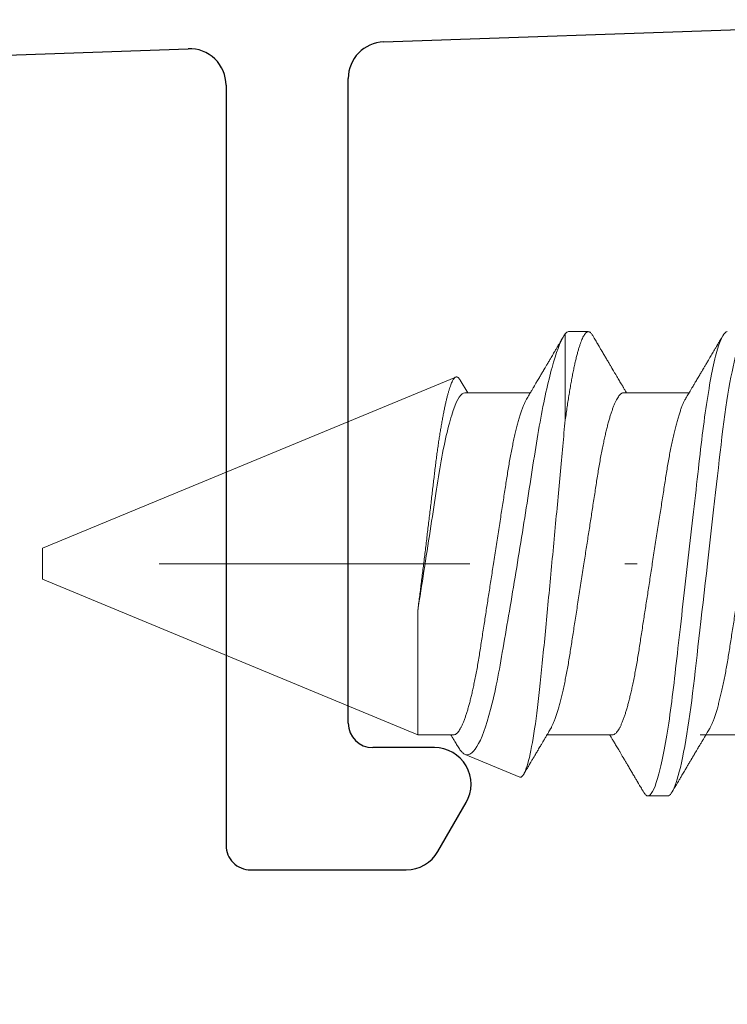
# Model space of a CAD drawing. Units: millimetres. Extents: x 0 to 840, y 0 to 594.
# Drawn here: x 142 to 148, y 73 to 81 of the extents above; entities that cross this region are included whole.
import ezdxf
from ezdxf import colors
from ezdxf.entities.mleader import LeaderData, LeaderLine
from ezdxf.math import Vec2, Vec3

# ---------------------------------------------------------------- set-up
doc = ezdxf.new("R2010")
doc.units = ezdxf.units.MM
doc.linetypes.add('DASHDOT', pattern=[25.4, 12.7, -6.35, 0, -6.35])
doc.linetypes.add('SLD-Solid', pattern=[0])
doc.layers.add('PERFIL_COMPONENTES', color=240, linetype='Continuous', lineweight=15)
doc.layers.add('PERFIL_PERFIS', color=4, linetype='Continuous', lineweight=25)
doc.layers.add('PERFIL_MULTILEADER', color=250, linetype='Continuous')
doc.styles.add('ARQMATE-DET', font='arial.ttf', dxfattribs={"height": 4})

# ---------------------------------------------------------------- blocks, each defined once
blk = doc.blocks.new('ECO502')
at = {"ltscale": 2}
for p, q in [((-6.4963, 6.7766), (-1.3032, 6.958)), ((-10.1477, 6.6491), (-8.0966, 6.7207)), ((-6.7858, 1.2003), (-6.7858, 6.4768)), ((-7.7861, 6.4209), (-7.7861, 0.2006)), ((-6.0812, 1.0006), (-6.5858, 1.0006)), ((-6.0523, 0.1506), (-5.8214, 0.5506)), ((-7.5861, 0.0006), (-6.3121, 0.0006))]:
    blk.add_line(p, q, dxfattribs=at)
for centre, radius, start, end in [((-6.4858, 6.4768), 0.3, 92, 180), ((-8.0861, 6.4209), 0.3, 360, 92), ((-6.5858, 1.2006), 0.2, 180.08938, 270), ((-6.0812, 0.7006), 0.3, 330.00109, 90), ((-7.5861, 0.2006), 0.2, 180, 270.00029), ((-6.3121, 0.3006), 0.3, 270.00029, 330.00109)]:
    blk.add_arc(centre, radius, start, end, dxfattribs=at)
blk = doc.blocks.new('_Dot')
at = {"color": 0, "linetype": 'ByBlock', "lineweight": -2}
blk.add_line((-0.5, 0), (-1, 0), dxfattribs=at)
at = {"color": 0, "linetype": 'ByBlock', "const_width": 0.5}
blk.add_lwpolyline([(-0.25, 0, 1), (0.25, 0, 1)], format="xyb", close=True, dxfattribs=at)
blk = doc.blocks.new('NYL-190')
at = {"linetype": 'SLD-Solid', "lineweight": 15}
for p, q in [((-5.4781, 7.194), (-5.6406, 7.194)), ((-6.6886, 7.0398), (-7.1363, 6.8543)), ((-7.5229, 6.6942), (-10.5953, 5.4216)), ((-7.2288, 6.6942), (-7.5229, 6.6942)), ((-7.5229, 5.6766), (-7.5229, 6.6942)), ((-5.9291, 6.6942), (-6.4653, 6.6942)), ((-4.6773, 6.6942), (-5.2134, 6.6942)), ((-10.5953, 5.4216), (-10.5953, 5.2946)), ((-10.5953, 5.2946), (-10.5953, 5.1676)), ((-10.5953, 5.1676), (-7.2132, 3.7667)), ((-6.3162, 4.1167), (-6.3162, 3.412)), ((-7.1764, 3.7917), (-7.115, 3.895)), ((-7.1389, 3.895), (-6.6028, 3.895)), ((-5.8393, 3.895), (-5.3032, 3.895)), ((-6.2904, 3.3952), (-6.1279, 3.3952))]:
    blk.add_line(p, q, dxfattribs=at)
at = {"linetype": 'DASHDOT', "ltscale": 0.2}
blk.add_line((8.4412, 5.2946), (-11.8562, 5.2946), dxfattribs=at)
at = {"linetype": 'SLD-Solid', "lineweight": 15, "flags": 128}
blk.add_lwpolyline([(-4.7921, 3.4273), (-4.7995, 3.4159), (-4.807, 3.4067), (-4.8143, 3.4003), (-4.8214, 3.3964), (-4.8283, 3.3952), (-4.8358, 3.3966), (-4.8435, 3.4011), (-4.8514, 3.4087), (-4.8595, 3.4194), (-4.8679, 3.4333), (-4.8763, 3.4504), (-4.8845, 3.4695), (-4.8927, 3.4914), (-4.9011, 3.5163), (-4.9096, 3.5439), (-4.9181, 3.5744), (-4.9266, 3.6076), (-4.9352, 3.6435), (-4.9438, 3.682), (-4.9523, 3.723), (-4.9609, 3.7663), (-4.9692, 3.8112), (-4.9774, 3.8581), (-4.9856, 3.9069), (-4.9936, 3.9576), (-5.0022, 4.0143), (-5.0105, 4.0727), (-5.0188, 4.1328), (-5.0268, 4.1942), (-5.0345, 4.2569), (-5.0421, 4.3206), (-5.0491, 4.3817), (-5.0563, 4.4445), (-5.0636, 4.5091), (-5.0712, 4.5754), (-5.0789, 4.6432), (-5.0868, 4.7124), (-5.0949, 4.7829), (-5.103, 4.8546), (-5.1113, 4.9273), (-5.1197, 5.0008), (-5.128, 5.0737), (-5.1364, 5.147), (-5.1448, 5.2207), (-5.1532, 5.2946), (-5.1623, 5.3744), (-5.1714, 5.4539), (-5.1804, 5.5331), (-5.1893, 5.6116), (-5.1982, 5.6893), (-5.207, 5.7659), (-5.2151, 5.8371), (-5.223, 5.9071), (-5.2309, 5.9757), (-5.2385, 6.0429), (-5.246, 6.1084), (-5.2533, 6.1723), (-5.2604, 6.2343), (-5.2674, 6.2949), (-5.2746, 6.3546), (-5.282, 6.4133), (-5.2895, 6.4699), (-5.2971, 6.5252), (-5.3049, 6.5792), (-5.3128, 6.6316), (-5.3215, 6.6862), (-5.3303, 6.7388), (-5.3392, 6.789), (-5.3482, 6.8367), (-5.3573, 6.8819), (-5.3664, 6.9243), (-5.3749, 6.9616), (-5.3835, 6.9964), (-5.3921, 7.0284), (-5.4005, 7.0577), (-5.4089, 7.0841), (-5.4173, 7.1077), (-5.4255, 7.1284), (-5.4336, 7.1462), (-5.4415, 7.1612), (-5.4493, 7.1733), (-5.4568, 7.1825), (-5.4641, 7.1889), (-5.4712, 7.1928), (-5.4781, 7.194), (-5.4781, 7.194)], dxfattribs=at)
at = {"linetype": 'SLD-Solid', "lineweight": 15}
for points, knots in [([(-5.6406, 7.194), (-5.643, 7.1937), (-5.648, 7.1932), (-5.6557, 7.1885), (-5.6637, 7.1809), (-5.6707, 7.172), (-5.6751, 7.1644), (-5.6768, 7.1615)], [0, 0, 0, 0, 0.213877, 0.4299, 0.647926, 0.867801, 1, 1, 1, 1]), ([(-4.9908, 3.3952), (-5.0142, 3.3952), (-5.0415, 3.4414), (-5.0988, 3.6339), (-5.1286, 3.7801), (-5.1698, 4.0464), (-5.183, 4.1428), (-5.2076, 4.3436), (-5.2191, 4.448), (-5.2577, 4.7864), (-5.2866, 5.0401), (-5.3447, 5.5491), (-5.3736, 5.8028), (-5.4122, 6.1412), (-5.4237, 6.2456), (-5.4483, 6.4465), (-5.4615, 6.5428), (-5.5027, 6.8091), (-5.5325, 6.9553), (-5.5898, 7.1478), (-5.6171, 7.194), (-5.6406, 7.194)], [0, 0, 0, 0, 0.125, 0.125, 0.25, 0.25, 0.3125, 0.3125, 0.375, 0.375, 0.5, 0.5, 0.625, 0.625, 0.6875, 0.6875, 0.75, 0.75, 0.875, 0.875, 1, 1, 1, 1]), ([(-5.6767, 7.1619), (-5.6808, 7.1551), (-5.6883, 7.1423), (-5.6986, 7.1246), (-5.7073, 7.1099), (-5.714, 7.0985), (-5.7188, 7.0903), (-5.7221, 7.0847), (-5.7246, 7.0804), (-5.7268, 7.0767), (-5.7292, 7.0727), (-5.7329, 7.0663), (-5.7382, 7.0573), (-5.7456, 7.0449), (-5.7538, 7.0309), (-5.7629, 7.0154), (-5.7746, 6.9956), (-5.7892, 6.9709), (-5.803, 6.9474), (-5.8138, 6.9291), (-5.8206, 6.9175), (-5.8266, 6.9075), (-5.8314, 6.8993), (-5.8351, 6.893), (-5.8383, 6.8877), (-5.8415, 6.8823), (-5.8453, 6.8757), (-5.8502, 6.8676), (-5.8559, 6.8579), (-5.864, 6.8442), (-5.8737, 6.8277), (-5.8845, 6.8095), (-5.8946, 6.7924), (-5.9042, 6.7764), (-5.9132, 6.7611), (-5.9201, 6.7495), (-5.9255, 6.7405), (-5.9299, 6.733), (-5.9354, 6.7237), (-5.9421, 6.7125), (-5.9481, 6.7025), (-5.9518, 6.6962), (-5.953, 6.6942)], [0, 0, 0, 0, 0.04401, 0.081743, 0.113205, 0.138398, 0.154373, 0.166142, 0.174096, 0.181839, 0.19024, 0.1993, 0.222865, 0.247852, 0.279153, 0.312144, 0.347489, 0.405915, 0.470823, 0.498056, 0.523325, 0.544802, 0.562488, 0.575713, 0.585613, 0.596303, 0.610373, 0.627819, 0.648643, 0.672585, 0.715357, 0.754319, 0.789479, 0.825046, 0.857631, 0.887587, 0.899555, 0.915462, 0.935392, 0.959342, 0.987309, 1, 1, 1, 1]), ([(-5.1392, 6.6497), (-5.1429, 6.6559), (-5.1499, 6.6678), (-5.1599, 6.6846), (-5.1688, 6.6995), (-5.1765, 6.7125), (-5.1831, 6.7236), (-5.1886, 6.7328), (-5.193, 6.7402), (-5.1966, 6.7461), (-5.2029, 6.7568), (-5.2108, 6.7702), (-5.2208, 6.787), (-5.23, 6.8025), (-5.2392, 6.818), (-5.2483, 6.8333), (-5.2568, 6.8479), (-5.265, 6.8617), (-5.2717, 6.8729), (-5.2766, 6.8812), (-5.28, 6.8871), (-5.2834, 6.8927), (-5.2874, 6.8995), (-5.2927, 6.9086), (-5.2994, 6.9199), (-5.3071, 6.9328), (-5.3151, 6.9464), (-5.3229, 6.9597), (-5.3317, 6.9747), (-5.3414, 6.991), (-5.3517, 7.0085), (-5.3609, 7.0241), (-5.3691, 7.038), (-5.3764, 7.0505), (-5.3833, 7.0622), (-5.3887, 7.0713), (-5.3925, 7.0779), (-5.3955, 7.0829), (-5.3992, 7.0892), (-5.4044, 7.0981), (-5.4114, 7.1099), (-5.42, 7.1246), (-5.4304, 7.1423), (-5.4379, 7.1551), (-5.4419, 7.1619)], [0, 0, 0, 0, 0.03651, 0.069366, 0.098563, 0.124098, 0.145633, 0.163618, 0.17805, 0.188963, 0.198748, 0.240352, 0.267555, 0.297648, 0.331074, 0.358335, 0.387474, 0.416086, 0.439249, 0.453521, 0.464335, 0.473746, 0.486435, 0.504423, 0.526614, 0.552939, 0.580017, 0.605987, 0.63085, 0.667678, 0.701765, 0.733269, 0.758746, 0.783057, 0.806202, 0.827252, 0.836443, 0.844794, 0.856358, 0.873639, 0.896641, 0.925365, 0.959817, 1, 1, 1, 1]), ([(-6.6886, 7.0398), (-6.6738, 7.0459), (-6.6581, 7.0276), (-6.6253, 6.9432), (-6.6084, 6.8771), (-6.5753, 6.7037), (-6.5587, 6.5946), (-6.5278, 6.3461), (-6.5137, 6.2029), (-6.4842, 5.8995), (-6.4684, 5.7358), (-6.4365, 5.4018), (-6.4205, 5.2319), (-6.3886, 4.8906), (-6.3734, 4.7256), (-6.3442, 4.4065), (-6.3309, 4.2551), (-6.3162, 4.1167)], [0, 0, 0, 0, 0.125, 0.125, 0.25, 0.25, 0.375, 0.375, 0.5, 0.5, 0.625, 0.625, 0.75, 0.75, 0.875, 0.875, 1, 1, 1, 1]), ([(-6.4388, 6.6497), (-6.4425, 6.6559), (-6.4495, 6.6678), (-6.4595, 6.6846), (-6.4684, 6.6995), (-6.4762, 6.7125), (-6.4827, 6.7236), (-6.4882, 6.7328), (-6.4926, 6.7402), (-6.4962, 6.7461), (-6.5025, 6.7568), (-6.5104, 6.7702), (-6.5204, 6.787), (-6.5296, 6.8025), (-6.5388, 6.818), (-6.5479, 6.8333), (-6.5565, 6.8479), (-6.5646, 6.8617), (-6.5713, 6.8729), (-6.5762, 6.8812), (-6.5796, 6.8871), (-6.583, 6.8927), (-6.587, 6.8995), (-6.5923, 6.9086), (-6.5991, 6.9199), (-6.6067, 6.9328), (-6.6147, 6.9464), (-6.6225, 6.9597), (-6.6314, 6.9747), (-6.641, 6.991), (-6.6499, 7.0061), (-6.655, 7.0148), (-6.6567, 7.0177)], [0, 0, 0, 0, 0.0507937, 0.0965057, 0.137127, 0.1726519, 0.2026131, 0.2276341, 0.2477135, 0.2628968, 0.2765111, 0.3343918, 0.3722388, 0.4141052, 0.4606102, 0.4985361, 0.5390756, 0.5788832, 0.6111091, 0.6309641, 0.6460094, 0.6591032, 0.676757, 0.7017828, 0.7326557, 0.7692801, 0.8069531, 0.8430858, 0.8776751, 0.9289129, 0.9763365, 1, 1, 1, 1]), ([(-7.1363, 6.8543), (-7.1393, 6.8529), (-7.1452, 6.8501), (-7.1544, 6.8431), (-7.1637, 6.8343), (-7.1733, 6.8232), (-7.1831, 6.8099), (-7.1908, 6.7983), (-7.1953, 6.7905), (-7.1964, 6.7887)], [0, 0, 0, 0, 0.156738, 0.313475, 0.471082, 0.628687, 0.788993, 0.949299, 1, 1, 1, 1]), ([(-6.3162, 3.412), (-6.3466, 3.4535), (-6.3786, 3.5315), (-6.4454, 3.7575), (-6.4788, 3.9009), (-6.5438, 4.2419), (-6.5724, 4.434), (-6.621, 4.7454), (-6.6377, 4.851), (-6.6719, 5.0653), (-6.6897, 5.1753), (-6.7253, 5.3923), (-6.743, 5.499), (-6.7782, 5.7088), (-6.7959, 5.8129), (-6.8298, 6.0093), (-6.8456, 6.1028), (-6.8784, 6.2789), (-6.8958, 6.3613), (-6.9493, 6.58), (-6.9878, 6.6943), (-7.0637, 6.8377), (-7.1017, 6.8687), (-7.1363, 6.8543)], [0, 0, 0, 0, 0.125, 0.125, 0.25, 0.25, 0.375, 0.375, 0.4375, 0.4375, 0.5, 0.5, 0.5625, 0.5625, 0.625, 0.625, 0.6875, 0.6875, 0.75, 0.75, 0.875, 0.875, 1, 1, 1, 1]), ([(-7.1965, 6.7887), (-7.1994, 6.7838), (-7.2056, 6.7733), (-7.2146, 6.7582), (-7.2227, 6.7444), (-7.229, 6.734), (-7.2341, 6.7254), (-7.239, 6.717), (-7.245, 6.707), (-7.2496, 6.6992), (-7.2523, 6.6947), (-7.2526, 6.6942)], [0, 0, 0, 0, 0.157251, 0.332952, 0.478513, 0.593989, 0.664748, 0.75196, 0.858034, 0.982952, 1, 1, 1, 1]), ([(-7.2288, 6.6942), (-7.2258, 6.6939), (-7.2198, 6.6933), (-7.2104, 6.6883), (-7.2008, 6.6803), (-7.1909, 6.6689), (-7.1808, 6.6541), (-7.1705, 6.6361), (-7.1601, 6.6149), (-7.1496, 6.5904), (-7.1394, 6.5636), (-7.1294, 6.5351), (-7.1199, 6.5052), (-7.1103, 6.4729), (-7.1008, 6.4384), (-7.0913, 6.4018), (-7.0819, 6.3631), (-7.0726, 6.3225), (-7.063, 6.2782), (-7.0532, 6.23), (-7.0432, 6.1779), (-7.0335, 6.1242), (-7.024, 6.0691), (-7.015, 6.013), (-7.0062, 5.9559), (-6.9971, 5.8973), (-6.9878, 5.8369), (-6.9785, 5.7769), (-6.9693, 5.7176), (-6.9603, 5.6594), (-6.9512, 5.6003), (-6.9419, 5.5402), (-6.9325, 5.4794), (-6.923, 5.4181), (-6.9134, 5.3564), (-6.9034, 5.2917), (-6.8929, 5.2241), (-6.8821, 5.1538), (-6.8713, 5.0841), (-6.8606, 5.0152), (-6.8502, 4.9477), (-6.84, 4.8819), (-6.8301, 4.8179), (-6.8204, 4.7555), (-6.811, 4.6945), (-6.8018, 4.6352), (-6.7929, 4.5771), (-6.7837, 4.5206), (-6.7743, 4.4654), (-6.7645, 4.4115), (-6.7545, 4.3593), (-6.7443, 4.309), (-6.7338, 4.2608), (-6.7232, 4.215), (-6.7124, 4.1716), (-6.7016, 4.131), (-6.6908, 4.0935), (-6.68, 4.0592), (-6.6693, 4.0281), (-6.6586, 4.0002), (-6.648, 3.9754), (-6.6382, 3.955), (-6.632, 3.9444), (-6.6293, 3.9397)], [0, 0, 0, 0, 0.016355, 0.032907, 0.04964, 0.066537, 0.08358, 0.100439, 0.1174, 0.134442, 0.151543, 0.166845, 0.182161, 0.197477, 0.212776, 0.228043, 0.243262, 0.258419, 0.273499, 0.290582, 0.307527, 0.324314, 0.340925, 0.357344, 0.373361, 0.389554, 0.405926, 0.422463, 0.437353, 0.452348, 0.467433, 0.482594, 0.497816, 0.513086, 0.528386, 0.543702, 0.561167, 0.578608, 0.596003, 0.61333, 0.630565, 0.647384, 0.664075, 0.68062, 0.697002, 0.713532, 0.729879, 0.746332, 0.762977, 0.7798, 0.796782, 0.813903, 0.831105, 0.848405, 0.865781, 0.88321, 0.90067, 0.917826, 0.934966, 0.952069, 0.969115, 0.986425, 1, 1, 1, 1]), ([(-5.9291, 6.6942), (-5.9262, 6.6939), (-5.9202, 6.6933), (-5.9108, 6.6883), (-5.9012, 6.6803), (-5.8913, 6.6689), (-5.8812, 6.6541), (-5.8709, 6.6361), (-5.8605, 6.6149), (-5.85, 6.5904), (-5.8398, 6.5636), (-5.8298, 6.5351), (-5.8203, 6.5052), (-5.8107, 6.4729), (-5.8012, 6.4384), (-5.7917, 6.4018), (-5.7823, 6.3631), (-5.773, 6.3225), (-5.7634, 6.2782), (-5.7536, 6.23), (-5.7436, 6.1779), (-5.7339, 6.1242), (-5.7244, 6.0691), (-5.7154, 6.013), (-5.7066, 5.9559), (-5.6975, 5.8973), (-5.6882, 5.8369), (-5.6789, 5.7769), (-5.6697, 5.7176), (-5.6607, 5.6594), (-5.6515, 5.6003), (-5.6422, 5.5402), (-5.6328, 5.4794), (-5.6234, 5.4181), (-5.6138, 5.3564), (-5.6038, 5.2917), (-5.5933, 5.2241), (-5.5825, 5.1538), (-5.5717, 5.0841), (-5.561, 5.0152), (-5.5506, 4.9477), (-5.5404, 4.8819), (-5.5305, 4.8179), (-5.5208, 4.7555), (-5.5114, 4.6945), (-5.5022, 4.6352), (-5.4933, 4.5771), (-5.4841, 4.5206), (-5.4747, 4.4654), (-5.4649, 4.4115), (-5.4549, 4.3593), (-5.4447, 4.309), (-5.4342, 4.2608), (-5.4236, 4.215), (-5.4128, 4.1716), (-5.402, 4.131), (-5.3911, 4.0935), (-5.3804, 4.0592), (-5.3697, 4.0281), (-5.359, 4.0002), (-5.3484, 3.9754), (-5.3386, 3.955), (-5.3324, 3.9444), (-5.3297, 3.9397)], [0, 0, 0, 0, 0.016355, 0.032907, 0.04964, 0.066537, 0.08358, 0.100439, 0.1174, 0.134442, 0.151543, 0.166845, 0.182161, 0.197477, 0.212776, 0.228043, 0.243262, 0.258419, 0.273499, 0.290582, 0.307527, 0.324314, 0.340925, 0.357344, 0.373361, 0.389554, 0.405926, 0.422463, 0.437353, 0.452348, 0.467433, 0.482594, 0.497816, 0.513086, 0.528386, 0.543702, 0.561167, 0.578608, 0.596003, 0.61333, 0.630565, 0.647384, 0.664075, 0.68062, 0.697002, 0.713532, 0.729879, 0.746332, 0.762977, 0.7798, 0.796782, 0.813903, 0.831105, 0.848405, 0.865781, 0.88321, 0.90067, 0.917825, 0.934966, 0.952069, 0.969115, 0.986425, 1, 1, 1, 1]), ([(-5.8393, 3.895), (-5.8423, 3.8953), (-5.8483, 3.8959), (-5.8576, 3.9009), (-5.8673, 3.9089), (-5.8772, 3.9203), (-5.8873, 3.9351), (-5.8976, 3.9531), (-5.9079, 3.9743), (-5.9185, 3.9989), (-5.9287, 4.0256), (-5.9386, 4.0541), (-5.9482, 4.084), (-5.9578, 4.1163), (-5.9673, 4.1508), (-5.9768, 4.1874), (-5.9862, 4.2261), (-5.9955, 4.2667), (-6.0051, 4.311), (-6.0149, 4.3592), (-6.0249, 4.4113), (-6.0346, 4.465), (-6.044, 4.5201), (-6.0531, 4.5762), (-6.0619, 4.6333), (-6.0709, 4.6919), (-6.0803, 4.7523), (-6.0896, 4.8123), (-6.0988, 4.8716), (-6.1078, 4.9298), (-6.1169, 4.989), (-6.1262, 5.049), (-6.1356, 5.1098), (-6.1451, 5.1711), (-6.1547, 5.2328), (-6.1647, 5.2975), (-6.1751, 5.3651), (-6.186, 5.4354), (-6.1968, 5.5051), (-6.2075, 5.574), (-6.2179, 5.6415), (-6.2281, 5.7073), (-6.238, 5.7713), (-6.2477, 5.8337), (-6.2571, 5.8947), (-6.2663, 5.954), (-6.2752, 6.0121), (-6.2843, 6.0686), (-6.2938, 6.1238), (-6.3035, 6.1777), (-6.3136, 6.2299), (-6.3238, 6.2802), (-6.3343, 6.3284), (-6.3449, 6.3742), (-6.3556, 6.4176), (-6.3665, 6.4582), (-6.3773, 6.4957), (-6.3881, 6.53), (-6.3988, 6.5611), (-6.4094, 6.589), (-6.42, 6.6138), (-6.4298, 6.6342), (-6.436, 6.6448), (-6.4388, 6.6495)], [0, 0, 0, 0, 0.016355, 0.032907, 0.04964, 0.066537, 0.08358, 0.100439, 0.1174, 0.134442, 0.151543, 0.166845, 0.182161, 0.197477, 0.212776, 0.228043, 0.243262, 0.258419, 0.273499, 0.290582, 0.307527, 0.324314, 0.340925, 0.357344, 0.373361, 0.389554, 0.405926, 0.422463, 0.437353, 0.452348, 0.467433, 0.482594, 0.497816, 0.513086, 0.528386, 0.543702, 0.561167, 0.578608, 0.596003, 0.61333, 0.630565, 0.647384, 0.664075, 0.68062, 0.697002, 0.713532, 0.729879, 0.746332, 0.762977, 0.7798, 0.796782, 0.813903, 0.831105, 0.848405, 0.865781, 0.88321, 0.90067, 0.917826, 0.934966, 0.952069, 0.969115, 0.986425, 1, 1, 1, 1]), ([(-4.5397, 3.895), (-4.5427, 3.8953), (-4.5487, 3.8959), (-4.558, 3.9009), (-4.5677, 3.9089), (-4.5776, 3.9203), (-4.5877, 3.9351), (-4.598, 3.9531), (-4.6083, 3.9743), (-4.6188, 3.9989), (-4.6291, 4.0256), (-4.639, 4.0541), (-4.6486, 4.084), (-4.6582, 4.1163), (-4.6677, 4.1508), (-4.6772, 4.1874), (-4.6866, 4.2261), (-4.6959, 4.2667), (-4.7055, 4.311), (-4.7153, 4.3592), (-4.7253, 4.4113), (-4.735, 4.465), (-4.7444, 4.5201), (-4.7535, 4.5762), (-4.7623, 4.6333), (-4.7713, 4.6919), (-4.7807, 4.7523), (-4.79, 4.8123), (-4.7991, 4.8716), (-4.8082, 4.9298), (-4.8173, 4.989), (-4.8266, 5.049), (-4.836, 5.1098), (-4.8455, 5.1711), (-4.855, 5.2328), (-4.8651, 5.2975), (-4.8755, 5.3651), (-4.8864, 5.4354), (-4.8972, 5.5051), (-4.9079, 5.574), (-4.9183, 5.6415), (-4.9285, 5.7073), (-4.9384, 5.7713), (-4.948, 5.8337), (-4.9575, 5.8947), (-4.9667, 5.954), (-4.9756, 6.0121), (-4.9847, 6.0686), (-4.9942, 6.1238), (-5.0039, 6.1777), (-5.0139, 6.2299), (-5.0242, 6.2802), (-5.0347, 6.3284), (-5.0453, 6.3742), (-5.056, 6.4176), (-5.0669, 6.4582), (-5.0777, 6.4957), (-5.0885, 6.53), (-5.0992, 6.5611), (-5.1098, 6.589), (-5.1204, 6.6138), (-5.1302, 6.6342), (-5.1364, 6.6448), (-5.1392, 6.6495)], [0, 0, 0, 0, 0.016355, 0.032907, 0.04964, 0.066537, 0.08358, 0.100439, 0.1174, 0.134442, 0.151543, 0.166845, 0.182161, 0.197477, 0.212776, 0.228043, 0.243262, 0.258419, 0.273499, 0.290582, 0.307527, 0.324314, 0.340925, 0.357344, 0.373361, 0.389554, 0.405926, 0.422463, 0.437353, 0.452348, 0.467433, 0.482594, 0.497816, 0.513086, 0.528386, 0.543702, 0.561167, 0.578608, 0.596003, 0.61333, 0.630565, 0.647384, 0.664075, 0.68062, 0.697002, 0.713532, 0.729879, 0.746332, 0.762977, 0.7798, 0.796782, 0.813903, 0.831105, 0.848405, 0.865781, 0.88321, 0.90067, 0.917825, 0.934966, 0.952069, 0.969115, 0.986425, 1, 1, 1, 1]), ([(-7.5229, 5.6766), (-7.5207, 5.6587), (-7.5162, 5.6229), (-7.5093, 5.5683), (-7.5024, 5.5132), (-7.4954, 5.457), (-7.4883, 5.4001), (-7.4811, 5.3424), (-7.474, 5.2844), (-7.4668, 5.2259), (-7.4596, 5.167), (-7.4524, 5.1078), (-7.4452, 5.0487), (-7.438, 4.9893), (-7.4309, 4.9298), (-7.4238, 4.8704), (-7.4167, 4.8114), (-7.4099, 4.7537), (-7.4032, 4.6976), (-7.3968, 4.643), (-7.3905, 4.5892), (-7.3842, 4.5361), (-7.3778, 4.4837), (-7.3712, 4.4322), (-7.3645, 4.382), (-7.3577, 4.3333), (-7.3508, 4.2862), (-7.3438, 4.2407), (-7.3368, 4.1969), (-7.3296, 4.1545), (-7.3224, 4.1136), (-7.3151, 4.0744), (-7.3078, 4.0372), (-7.3004, 4.0022), (-7.2931, 3.9696), (-7.2859, 3.9392), (-7.2786, 3.9111), (-7.2714, 3.8851), (-7.2642, 3.8614), (-7.2569, 3.84), (-7.2498, 3.8212), (-7.2428, 3.8052), (-7.236, 3.792), (-7.2294, 3.7814), (-7.2229, 3.7735), (-7.2165, 3.7681), (-7.2102, 3.7653), (-7.2038, 3.7652), (-7.1971, 3.7677), (-7.1904, 3.7727), (-7.1837, 3.7806), (-7.179, 3.787), (-7.1766, 3.7915), (-7.1765, 3.7917)], [0, 0, 0, 0, 0.0184558, 0.0369116, 0.0554838, 0.0740561, 0.0929937, 0.1119314, 0.1309949, 0.1500583, 0.1694157, 0.188773, 0.2082649, 0.2277568, 0.2476736, 0.2675903, 0.2876542, 0.307718, 0.3270535, 0.346389, 0.3658588, 0.3853289, 0.4052007, 0.4250725, 0.4450768, 0.4650811, 0.484943, 0.5048048, 0.5247985, 0.5447923, 0.5652008, 0.5856093, 0.6061609, 0.6267124, 0.6470277, 0.6673431, 0.6877995, 0.7082559, 0.7291577, 0.7500594, 0.7711153, 0.7921712, 0.8124767, 0.8327822, 0.8532294, 0.8736767, 0.8945576, 0.9154389, 0.936462, 0.957485, 0.9781717, 0.9988583, 1, 1, 1, 1]), ([(-7.1389, 3.895), (-7.1664, 3.895), (-7.1994, 3.9426), (-7.2672, 4.1374), (-7.3018, 4.2838), (-7.3469, 4.5368), (-7.3602, 4.6247), (-7.3898, 4.8165), (-7.4058, 4.9197), (-7.4555, 5.2405), (-7.4908, 5.469), (-7.5229, 5.6766)], [0, 0, 0, 0, 0.25, 0.25, 0.5, 0.5, 0.625, 0.625, 0.75, 0.75, 1, 1, 1, 1]), ([(-6.0917, 3.4273), (-6.0942, 3.4233), (-6.0992, 3.4152), (-6.1066, 3.4064), (-6.1139, 3.3998), (-6.121, 3.396), (-6.1281, 3.3947), (-6.1354, 3.3962), (-6.1431, 3.4006), (-6.151, 3.4082), (-6.1591, 3.4189), (-6.1675, 3.4328), (-6.1758, 3.4496), (-6.1841, 3.469), (-6.1924, 3.491), (-6.2007, 3.5158), (-6.2092, 3.5435), (-6.2177, 3.574), (-6.2262, 3.6072), (-6.2348, 3.6431), (-6.2434, 3.6815), (-6.2519, 3.7225), (-6.2604, 3.7656), (-6.2688, 3.8107), (-6.277, 3.8577), (-6.2852, 3.9065), (-6.2932, 3.957), (-6.301, 4.0088), (-6.3087, 4.0618), (-6.3137, 4.0984), (-6.3162, 4.1167)], [0, 0, 0, 0, 0.033434, 0.06787, 0.102031, 0.135899, 0.169453, 0.205701, 0.242313, 0.279264, 0.316529, 0.354079, 0.391887, 0.427743, 0.463774, 0.499954, 0.536254, 0.572647, 0.609102, 0.645592, 0.682087, 0.718557, 0.754974, 0.790659, 0.826239, 0.861684, 0.896971, 0.931523, 0.965874, 1, 1, 1, 1]), ([(-6.6293, 3.9395), (-6.6256, 3.9333), (-6.6185, 3.9214), (-6.6085, 3.9046), (-6.5997, 3.8897), (-6.5919, 3.8767), (-6.5853, 3.8656), (-6.5799, 3.8564), (-6.5755, 3.849), (-6.5719, 3.8431), (-6.5656, 3.8324), (-6.5577, 3.819), (-6.5476, 3.8022), (-6.5385, 3.7867), (-6.5293, 3.7712), (-6.5202, 3.7559), (-6.5116, 3.7413), (-6.5035, 3.7275), (-6.4968, 3.7163), (-6.4919, 3.708), (-6.4884, 3.7021), (-6.4851, 3.6965), (-6.4811, 3.6897), (-6.4757, 3.6806), (-6.469, 3.6693), (-6.4614, 3.6564), (-6.4534, 3.6428), (-6.4456, 3.6295), (-6.4367, 3.6145), (-6.4271, 3.5982), (-6.4168, 3.5807), (-6.4076, 3.5651), (-6.3994, 3.5512), (-6.3921, 3.5387), (-6.3852, 3.527), (-6.3798, 3.5179), (-6.3759, 3.5113), (-6.373, 3.5063), (-6.3693, 3.5), (-6.3641, 3.4911), (-6.3571, 3.4793), (-6.3485, 3.4646), (-6.3393, 3.4489), (-6.3329, 3.4382), (-6.3301, 3.4333)], [0, 0, 0, 0, 0.0369454, 0.0701946, 0.099741, 0.1255804, 0.1473731, 0.1655724, 0.1801774, 0.1912203, 0.2011229, 0.2432239, 0.2707516, 0.3012044, 0.3350304, 0.3626162, 0.3921031, 0.4210576, 0.4444975, 0.4589393, 0.4698827, 0.4794066, 0.4922473, 0.5104501, 0.5329059, 0.5595451, 0.586947, 0.6132278, 0.6383875, 0.6756559, 0.71015, 0.7420302, 0.7678121, 0.7924132, 0.8158345, 0.8371365, 0.8464374, 0.854888, 0.8665899, 0.8840775, 0.9073539, 0.9364227, 0.971286, 1, 1, 1, 1]), ([(-6.0917, 3.4273), (-6.0877, 3.4341), (-6.0802, 3.4469), (-6.0698, 3.4646), (-6.0612, 3.4793), (-6.0545, 3.4907), (-6.0496, 3.4989), (-6.0464, 3.5045), (-6.0438, 3.5088), (-6.0416, 3.5125), (-6.0393, 3.5165), (-6.0355, 3.5229), (-6.0303, 3.5319), (-6.0229, 3.5443), (-6.0147, 3.5583), (-6.0056, 3.5738), (-5.9939, 3.5936), (-5.9793, 3.6183), (-5.9655, 3.6418), (-5.9547, 3.6601), (-5.9478, 3.6717), (-5.9419, 3.6817), (-5.9371, 3.6899), (-5.9333, 3.6962), (-5.9302, 3.7015), (-5.927, 3.7069), (-5.9231, 3.7135), (-5.9183, 3.7217), (-5.9126, 3.7313), (-5.9045, 3.745), (-5.8947, 3.7615), (-5.884, 3.7797), (-5.8738, 3.7968), (-5.8643, 3.8128), (-5.8552, 3.8281), (-5.8483, 3.8397), (-5.843, 3.8487), (-5.8386, 3.8562), (-5.833, 3.8655), (-5.8264, 3.8767), (-5.8204, 3.8867), (-5.8166, 3.893), (-5.8155, 3.895)], [0, 0, 0, 0, 0.04401, 0.081743, 0.113205, 0.138398, 0.154373, 0.166142, 0.174097, 0.181839, 0.190239, 0.1993, 0.222864, 0.247852, 0.279153, 0.312145, 0.347489, 0.405915, 0.470823, 0.498056, 0.523325, 0.544801, 0.562487, 0.575713, 0.585612, 0.596302, 0.610372, 0.627819, 0.648642, 0.672585, 0.715356, 0.754319, 0.789478, 0.825045, 0.857631, 0.887587, 0.899554, 0.915461, 0.935391, 0.959341, 0.987308, 1, 1, 1, 1]), ([(-5.3297, 3.9395), (-5.326, 3.9333), (-5.3189, 3.9214), (-5.3089, 3.9046), (-5.3, 3.8897), (-5.2923, 3.8767), (-5.2857, 3.8656), (-5.2803, 3.8564), (-5.2759, 3.849), (-5.2723, 3.8431), (-5.266, 3.8324), (-5.258, 3.819), (-5.248, 3.8022), (-5.2389, 3.7867), (-5.2297, 3.7712), (-5.2206, 3.7559), (-5.212, 3.7413), (-5.2038, 3.7275), (-5.1972, 3.7163), (-5.1923, 3.708), (-5.1888, 3.7021), (-5.1855, 3.6965), (-5.1815, 3.6897), (-5.1761, 3.6806), (-5.1694, 3.6693), (-5.1618, 3.6564), (-5.1538, 3.6428), (-5.1459, 3.6295), (-5.1371, 3.6145), (-5.1275, 3.5982), (-5.1171, 3.5807), (-5.108, 3.5651), (-5.0998, 3.5512), (-5.0925, 3.5387), (-5.0856, 3.527), (-5.0802, 3.5179), (-5.0763, 3.5113), (-5.0734, 3.5063), (-5.0697, 3.5), (-5.0644, 3.4911), (-5.0575, 3.4793), (-5.0488, 3.4646), (-5.0385, 3.4469), (-5.031, 3.4341), (-5.0269, 3.4273)], [0, 0, 0, 0, 0.03651, 0.069366, 0.098563, 0.124098, 0.145633, 0.163618, 0.17805, 0.188963, 0.198749, 0.240352, 0.267555, 0.297648, 0.331074, 0.358335, 0.387474, 0.416086, 0.439249, 0.453521, 0.464335, 0.473746, 0.486435, 0.504423, 0.526614, 0.552939, 0.580017, 0.605988, 0.63085, 0.667678, 0.701765, 0.733269, 0.758746, 0.783057, 0.806202, 0.827252, 0.836444, 0.844794, 0.856358, 0.873639, 0.896641, 0.925366, 0.959818, 1, 1, 1, 1])]:
    blk.add_open_spline(points, degree=3, knots=knots, dxfattribs=at)
blk.add_open_spline([(-6.2904, 3.3952), (-6.2985, 3.3952), (-6.3072, 3.4006), (-6.3162, 3.412)], degree=3, dxfattribs=at)

msp = doc.modelspace()

# ---------------------------------------------------------------- block references
at = {"layer": 'PERFIL_COMPONENTES', "xscale": -1, "rotation": 180}
msp.add_blockref('NYL-190', (152.7511, 82.1201), dxfattribs=at)
at = {"layer": 'PERFIL_PERFIS'}
msp.add_blockref('ECO502', (151.4448, 74.3201), dxfattribs=at)

# ---------------------------------------------------------------- leaders
at = {"layer": 'PERFIL_MULTILEADER'}
ml = msp.add_multileader_mtext('Standard', dxfattribs=at)
ml.set_content('AC01', color=256, style='ARQMATE-DET')
ml.set_leader_properties(color=256)
ml.set_arrow_properties(name='DOT')
ml.build(insert=Vec2(0, 0))
ml.multileader.update_dxf_attribs({"text_top_attachment_type": 0, "text_bottom_attachment_type": 0, "dogleg_length": 0.36, "arrow_head_size": 1.05})
ctx = ml.context
ctx.base_point, ctx.char_height, ctx.arrow_head_size, ctx.landing_gap_size, ctx.plane_origin = Vec3(204.8958, 70.0023), 2.8, 1.05, 2.45, Vec3(342.0943, 115.8622)
notes = []
notes.append((ctx, [(0, (1, 1, 0), (141.4461, 70.0023), (1, 0), 63.4498, [(0, [(138.6353, 77.9907)], 256, [])])]))
ctx.mtext.insert, ctx.mtext.defined_height, ctx.mtext.flow_direction = Vec3(207.3458, 71.4262), 5.6, 5
for ctx, leaders in notes:
    for number, flags, end, landing, length, lines in leaders:
        leader = LeaderData()
        leader.index, (leader.has_last_leader_line, leader.has_dogleg_vector, leader.attachment_direction) = number, flags
        leader.last_leader_point, leader.dogleg_vector, leader.dogleg_length = Vec3(end), Vec3(landing), length
        for number, points, colour, breaks in lines:
            line = LeaderLine()
            line.index, line.vertices, line.color, line.breaks = number, Vec3.list(points), colors.encode_raw_color(colour), breaks
            leader.lines.append(line)
        ctx.leaders.append(leader)

doc.saveas('drawing.dxf')
